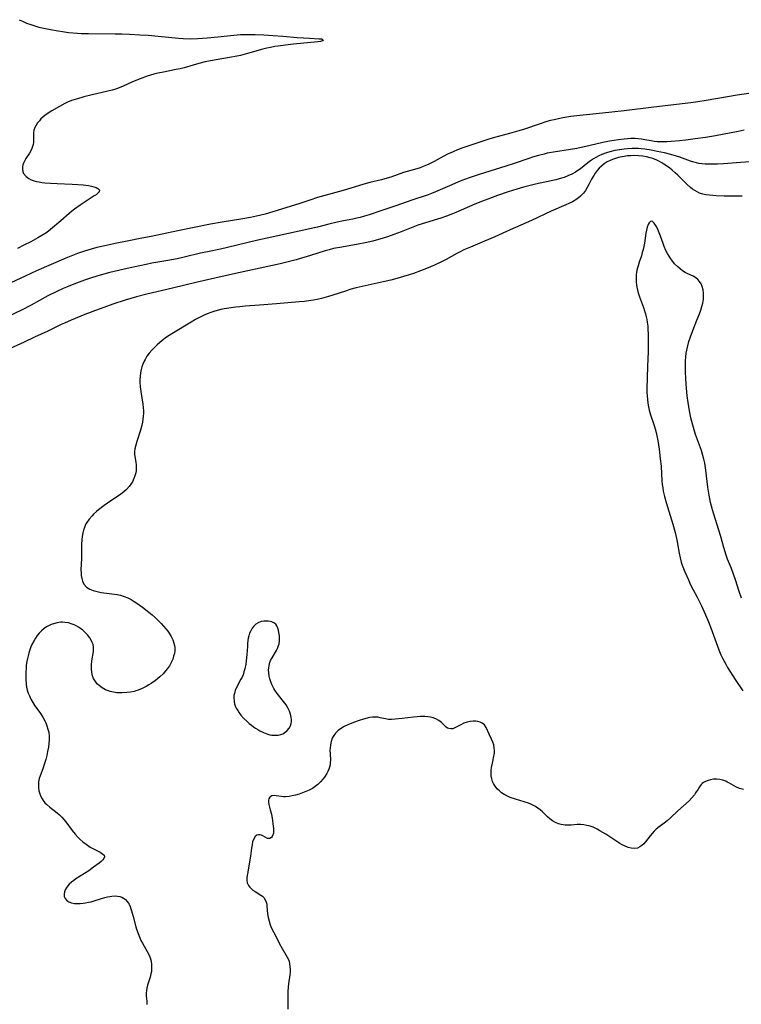
# Model space of a CAD drawing. Units: inches. Extents: x 2107355 to 2112871, y 223623 to 229030.
# Drawn here: x 2107504 to 2107650, y 228743 to 228943 of the extents above; entities that cross this region are included whole.
import ezdxf

# ---------------------------------------------------------------- set-up
doc = ezdxf.new("R2010")
doc.units = ezdxf.units.IN
doc.header["$MEASUREMENT"] = 0
doc.layers.add('c_16_T13S_R20E', color=39, linetype='Continuous')

msp = doc.modelspace()

# ---------------------------------------------------------------- linework, layer by layer
at = {"layer": 'c_16_T13S_R20E'}
for points in [[(2107503.54, 228942.56, 838), (2107504.22, 228942.23, 838), (2107505.07, 228941.88, 838), (2107505.93, 228941.57, 838), (2107506.57, 228941.36, 838), (2107507.56, 228941.07, 838), (2107508.24, 228940.9, 838), (2107508.92, 228940.74, 838), (2107509.93, 228940.54, 838), (2107511.47, 228940.27, 838), (2107512.37, 228940.13, 838), (2107513.58, 228939.98, 838), (2107515.4, 228939.81, 838), (2107516.13, 228939.77, 838), (2107517.66, 228939.73, 838), (2107523.04, 228939.72, 838), (2107524.4, 228939.69, 838), (2107525.95, 228939.64, 838), (2107528.08, 228939.51, 838), (2107529.73, 228939.39, 838), (2107535.93, 228938.8, 838), (2107536.88, 228938.74, 838), (2107538.34, 228938.7, 838), (2107539.78, 228938.73, 838), (2107540.77, 228938.78, 838), (2107541.75, 228938.86, 838), (2107543.89, 228939.06, 838), (2107547.13, 228939.41, 838), (2107548.48, 228939.52, 838), (2107549.93, 228939.57, 838), (2107551.51, 228939.55, 838), (2107553.22, 228939.47, 838), (2107555.14, 228939.34, 838), (2107557.09, 228939.19, 838), (2107560.05, 228938.94, 838), (2107561.29, 228938.85, 838), (2107562.55, 228938.78, 838), (2107564.48, 228938.7, 838), (2107564.96, 228938.66, 838), (2107565.33, 228938.5, 838), (2107565.17, 228938.25, 838), (2107564.76, 228938.16, 838), (2107564.22, 228938.08, 838), (2107559.3, 228937.6, 838), (2107557.67, 228937.41, 838), (2107556.16, 228937.2, 838), (2107555.48, 228937.09, 838), (2107554.62, 228936.93, 838), (2107553.89, 228936.76, 838), (2107553.03, 228936.55, 838), (2107549.95, 228935.68, 838), (2107548.51, 228935.31, 838), (2107547.46, 228935.09, 838), (2107546.66, 228934.93, 838), (2107543.18, 228934.33, 838), (2107541.37, 228933.97, 838), (2107540.02, 228933.65, 838), (2107538.92, 228933.34, 838), (2107537.06, 228932.8, 838), (2107536.25, 228932.59, 838), (2107535.47, 228932.42, 838), (2107532.56, 228931.86, 838), (2107531.75, 228931.68, 838), (2107530.94, 228931.48, 838), (2107529.55, 228931.06, 838), (2107528.11, 228930.54, 838), (2107526.57, 228929.92, 838), (2107524.66, 228929.07, 838), (2107524.19, 228928.88, 838), (2107523.3, 228928.55, 838), (2107522.44, 228928.28, 838), (2107521.29, 228927.98, 838), (2107518.37, 228927.33, 838), (2107516.69, 228926.91, 838), (2107515.39, 228926.52, 838), (2107514.22, 228926.12, 838), (2107513.4, 228925.78, 838), (2107512.85, 228925.52, 838), (2107511.73, 228924.92, 838), (2107510.2, 228924.03, 838), (2107509.46, 228923.57, 838), (2107508.77, 228923.08, 838), (2107508.37, 228922.75, 838), (2107508, 228922.4, 838), (2107507.67, 228922.04, 838), (2107507.32, 228921.61, 838), (2107507.02, 228921.17, 838), (2107506.73, 228920.64, 838), (2107506.55, 228920.11, 838), (2107506.47, 228919.56, 838), (2107506.46, 228918.99, 838), (2107506.5, 228918.07, 838), (2107506.48, 228917.64, 838), (2107506.41, 228917.21, 838), (2107506.29, 228916.81, 838), (2107506.14, 228916.41, 838), (2107505.91, 228915.94, 838), (2107505.65, 228915.47, 838), (2107504.93, 228914.36, 838), (2107504.62, 228913.81, 838), (2107504.44, 228913.43, 838), (2107504.32, 228913.07, 838), (2107504.24, 228912.71, 838), (2107504.22, 228912.21, 838), (2107504.29, 228911.73, 838), (2107504.46, 228911.32, 838), (2107504.96, 228910.72, 838), (2107505.51, 228910.32, 838), (2107506.03, 228910.06, 838), (2107506.61, 228909.85, 838), (2107507.1, 228909.72, 838), (2107507.62, 228909.61, 838), (2107508.16, 228909.53, 838), (2107508.77, 228909.45, 838), (2107509.94, 228909.34, 838), (2107511.31, 228909.27, 838), (2107514.36, 228909.18, 838), (2107515.51, 228909.12, 838), (2107516.56, 228909.03, 838), (2107517.64, 228908.87, 838), (2107518.25, 228908.75, 838), (2107518.7, 228908.65, 838), (2107519.18, 228908.5, 838), (2107519.56, 228908.32, 838), (2107519.88, 228907.95, 838), (2107519.79, 228907.58, 838), (2107519.53, 228907.31, 838), (2107519.17, 228907.02, 838), (2107518.83, 228906.78, 838), (2107515.92, 228904.9, 838), (2107514.8, 228904.11, 838), (2107514.2, 228903.64, 838), (2107513.69, 228903.2, 838), (2107512.03, 228901.73, 838), (2107509.93, 228899.94, 838), (2107509.5, 228899.61, 838), (2107508.98, 228899.24, 838), (2107508.18, 228898.73, 838), (2107507.36, 228898.25, 838), (2107505.91, 228897.46, 838), (2107504.52, 228896.76, 838), (2107503.21, 228896.13, 838)], [(2107652.71, 228927.68, 836), (2107649.34, 228927.21, 836), (2107647.43, 228926.93, 836), (2107643.07, 228926.14, 836), (2107641.4, 228925.87, 836), (2107639.96, 228925.68, 836), (2107632.42, 228924.79, 836), (2107626.4, 228924.04, 836), (2107623.94, 228923.77, 836), (2107619.47, 228923.34, 836), (2107617.41, 228923.11, 836), (2107615.61, 228922.88, 836), (2107613.96, 228922.62, 836), (2107613.06, 228922.45, 836), (2107612.18, 228922.26, 836), (2107611.47, 228922.08, 836), (2107610.73, 228921.87, 836), (2107609.15, 228921.37, 836), (2107606.15, 228920.36, 836), (2107605.03, 228920.01, 836), (2107603.15, 228919.46, 836), (2107600.08, 228918.63, 836), (2107598.93, 228918.28, 836), (2107593.45, 228916.45, 836), (2107592.59, 228916.13, 836), (2107591.67, 228915.76, 836), (2107590.57, 228915.27, 836), (2107589.68, 228914.81, 836), (2107587.85, 228913.8, 836), (2107586.62, 228913.19, 836), (2107585.6, 228912.75, 836), (2107584.98, 228912.51, 836), (2107584.35, 228912.3, 836), (2107581.58, 228911.51, 836), (2107579.05, 228910.62, 836), (2107578.29, 228910.38, 836), (2107577.12, 228910.07, 836), (2107574.78, 228909.49, 836), (2107573.57, 228909.16, 836), (2107572.47, 228908.84, 836), (2107569.39, 228907.9, 836), (2107564.18, 228906.43, 836), (2107562.56, 228905.93, 836), (2107560.37, 228905.19, 836), (2107558.82, 228904.7, 836), (2107555.09, 228903.56, 836), (2107553.51, 228903.1, 836), (2107551.75, 228902.66, 836), (2107550.57, 228902.4, 836), (2107548.58, 228902.04, 836), (2107544.82, 228901.47, 836), (2107542.44, 228901.06, 836), (2107535.79, 228899.71, 836), (2107532.58, 228899.01, 836), (2107530.4, 228898.55, 836), (2107528.47, 228898.17, 836), (2107525.15, 228897.54, 836), (2107523.38, 228897.19, 836), (2107520.93, 228896.67, 836), (2107519.37, 228896.31, 836), (2107518.17, 228895.99, 836), (2107516.85, 228895.57, 836), (2107515.42, 228895.07, 836), (2107514.73, 228894.8, 836), (2107513.04, 228894.13, 836), (2107507.08, 228891.57, 836), (2107504.79, 228890.52, 836), (2107501, 228888.7, 836)], [(2107650.81, 228920.1, 834), (2107649.56, 228919.88, 834), (2107644.95, 228919, 834), (2107642.91, 228918.67, 834), (2107640.83, 228918.36, 834), (2107638.91, 228918.1, 834), (2107637.65, 228917.96, 834), (2107635.97, 228917.81, 834), (2107635.07, 228917.75, 834), (2107634.41, 228917.74, 834), (2107633.76, 228917.74, 834), (2107633.11, 228917.78, 834), (2107632.52, 228917.84, 834), (2107631.89, 228917.95, 834), (2107630.63, 228918.2, 834), (2107629.97, 228918.31, 834), (2107629.29, 228918.38, 834), (2107628.61, 228918.42, 834), (2107627.79, 228918.41, 834), (2107627.09, 228918.38, 834), (2107626.39, 228918.32, 834), (2107625.26, 228918.19, 834), (2107624.39, 228918.06, 834), (2107623.45, 228917.89, 834), (2107622.08, 228917.61, 834), (2107619.52, 228917.01, 834), (2107616.78, 228916.41, 834), (2107615.49, 228916.19, 834), (2107612.1, 228915.67, 834), (2107610.81, 228915.43, 834), (2107610.19, 228915.29, 834), (2107609.02, 228915, 834), (2107607.83, 228914.65, 834), (2107607.06, 228914.41, 834), (2107604.11, 228913.39, 834), (2107602.37, 228912.81, 834), (2107597.01, 228911.16, 834), (2107594.92, 228910.46, 834), (2107593.47, 228909.93, 834), (2107592.8, 228909.66, 834), (2107591.4, 228909.06, 834), (2107588.11, 228907.59, 834), (2107587.32, 228907.27, 834), (2107586.61, 228907.01, 834), (2107583.52, 228905.96, 834), (2107579.82, 228904.69, 834), (2107577.03, 228903.75, 834), (2107574.64, 228902.97, 834), (2107573.72, 228902.69, 834), (2107572.79, 228902.42, 834), (2107572.15, 228902.26, 834), (2107571.33, 228902.08, 834), (2107569.43, 228901.71, 834), (2107568.14, 228901.44, 834), (2107566.46, 228901.05, 834), (2107564.12, 228900.44, 834), (2107562.6, 228900.07, 834), (2107553.92, 228898.21, 834), (2107552.01, 228897.77, 834), (2107545.89, 228896.3, 834), (2107544.43, 228895.98, 834), (2107541.79, 228895.45, 834), (2107540.36, 228895.14, 834), (2107537.06, 228894.35, 834), (2107535.66, 228894.03, 834), (2107533.74, 228893.65, 834), (2107530.52, 228893.11, 834), (2107529.35, 228892.89, 834), (2107525.52, 228892.06, 834), (2107523.75, 228891.65, 834), (2107522.01, 228891.21, 834), (2107519.99, 228890.66, 834), (2107518.43, 228890.19, 834), (2107516.81, 228889.66, 834), (2107514.69, 228888.88, 834), (2107513.15, 228888.26, 834), (2107512.47, 228887.97, 834), (2107511.22, 228887.39, 834), (2107509.42, 228886.47, 834), (2107505.99, 228884.63, 834), (2107504.01, 228883.62, 834), (2107498.43, 228880.98, 834)], [(2107654.59, 228913.91, 832), (2107646.61, 228913.3, 832), (2107645.39, 228913.23, 832), (2107644.48, 228913.2, 832), (2107643.25, 228913.2, 832), (2107642.87, 228913.21, 832), (2107642.23, 228913.27, 832), (2107641.6, 228913.37, 832), (2107641.08, 228913.49, 832), (2107640.56, 228913.64, 832), (2107639.91, 228913.86, 832), (2107637.75, 228914.62, 832), (2107637.08, 228914.84, 832), (2107635.88, 228915.19, 832), (2107634.63, 228915.5, 832), (2107633.15, 228915.82, 832), (2107631.9, 228916.06, 832), (2107630.63, 228916.27, 832), (2107629.88, 228916.36, 832), (2107629.36, 228916.41, 832), (2107628.94, 228916.42, 832), (2107628.03, 228916.42, 832), (2107627.13, 228916.36, 832), (2107626.39, 228916.29, 832), (2107625.46, 228916.16, 832), (2107624.52, 228916, 832), (2107623.51, 228915.76, 832), (2107622.82, 228915.54, 832), (2107621.9, 228915.2, 832), (2107621.28, 228914.91, 832), (2107620.68, 228914.6, 832), (2107620.19, 228914.3, 832), (2107619.58, 228913.89, 832), (2107619.06, 228913.5, 832), (2107617.54, 228912.3, 832), (2107617.02, 228911.92, 832), (2107616.56, 228911.63, 832), (2107615.8, 228911.2, 832), (2107615, 228910.83, 832), (2107614.24, 228910.54, 832), (2107613.71, 228910.37, 832), (2107612.57, 228910.07, 832), (2107608.44, 228909.14, 832), (2107605.95, 228908.54, 832), (2107604.62, 228908.18, 832), (2107602.88, 228907.64, 832), (2107600.71, 228906.87, 832), (2107597.62, 228905.71, 832), (2107596.07, 228905.08, 832), (2107592.22, 228903.42, 832), (2107591.56, 228903.15, 832), (2107590.33, 228902.67, 832), (2107589.19, 228902.28, 832), (2107588.49, 228902.06, 832), (2107586.08, 228901.34, 832), (2107584.53, 228900.84, 832), (2107583.85, 228900.59, 832), (2107581.11, 228899.5, 832), (2107579.62, 228898.93, 832), (2107578.38, 228898.5, 832), (2107577.27, 228898.13, 832), (2107576.04, 228897.77, 832), (2107575.38, 228897.6, 832), (2107573.81, 228897.23, 832), (2107572.39, 228896.96, 832), (2107569.07, 228896.41, 832), (2107567.4, 228896.08, 832), (2107566.51, 228895.86, 832), (2107565.69, 228895.62, 832), (2107562.76, 228894.68, 832), (2107560.89, 228894.12, 832), (2107559.84, 228893.82, 832), (2107558.22, 228893.4, 832), (2107556.57, 228893.01, 832), (2107552.53, 228892.1, 832), (2107547.47, 228891.04, 832), (2107543.31, 228890.06, 832)], [(2107650.36, 228906.75, 830), (2107649.62, 228906.72, 830), (2107648.83, 228906.72, 830), (2107646.76, 228906.75, 830), (2107645.07, 228906.82, 830), (2107643.77, 228906.92, 830), (2107643.03, 228907.03, 830), (2107642.37, 228907.17, 830), (2107641.74, 228907.37, 830), (2107641.24, 228907.59, 830), (2107640.76, 228907.85, 830), (2107640.31, 228908.16, 830), (2107639.87, 228908.49, 830), (2107639.21, 228909.07, 830), (2107638.45, 228909.81, 830), (2107637.34, 228910.96, 830), (2107636.78, 228911.49, 830), (2107636.2, 228912, 830), (2107635.72, 228912.39, 830), (2107635.23, 228912.76, 830), (2107634.5, 228913.25, 830), (2107634.04, 228913.53, 830), (2107633.58, 228913.78, 830), (2107633.08, 228914.02, 830), (2107632.25, 228914.35, 830), (2107631.73, 228914.52, 830), (2107630.97, 228914.71, 830), (2107630.21, 228914.86, 830), (2107629.35, 228914.95, 830), (2107628.41, 228914.98, 830), (2107627.75, 228914.95, 830), (2107627.09, 228914.89, 830), (2107626.42, 228914.79, 830), (2107625.93, 228914.71, 830), (2107625.28, 228914.57, 830), (2107624.64, 228914.4, 830), (2107624.02, 228914.18, 830), (2107623.58, 228914, 830), (2107622.99, 228913.68, 830), (2107622.39, 228913.29, 830), (2107621.84, 228912.84, 830), (2107621.37, 228912.4, 830), (2107620.94, 228911.92, 830), (2107620.52, 228911.38, 830), (2107620.23, 228910.94, 830), (2107619.8, 228910.19, 830), (2107619.32, 228909.22, 830), (2107618.92, 228908.48, 830), (2107618.57, 228907.9, 830), (2107618.16, 228907.35, 830), (2107617.58, 228906.73, 830), (2107616.82, 228906.12, 830), (2107615.96, 228905.61, 830), (2107615.16, 228905.22, 830), (2107614.56, 228904.96, 830), (2107611.58, 228903.69, 830), (2107607.62, 228901.8, 830), (2107603.24, 228899.87, 830), (2107600.16, 228898.48, 830), (2107598.06, 228897.57, 830), (2107595.23, 228896.41, 830), (2107593.88, 228895.83, 830), (2107593.11, 228895.45, 830), (2107592.45, 228895.1, 830), (2107590.29, 228893.9, 830), (2107589.48, 228893.49, 830), (2107587.88, 228892.73, 830), (2107586.26, 228892.04, 830), (2107585.05, 228891.56, 830), (2107583.66, 228891.06, 830), (2107582.79, 228890.78, 830), (2107579.77, 228889.89, 830), (2107579.03, 228889.69, 830), (2107577.49, 228889.31, 830), (2107573.2, 228888.4, 830), (2107571.98, 228888.1, 830), (2107570.74, 228887.76, 830), (2107570.01, 228887.53, 830), (2107567.08, 228886.57, 830), (2107566.36, 228886.34, 830), (2107564.98, 228885.96, 830), (2107564.09, 228885.76, 830), (2107563.36, 228885.62, 830), (2107562.79, 228885.53, 830), (2107561.53, 228885.37, 830), (2107560.41, 228885.26, 830), (2107555.84, 228884.87, 830), (2107552.4, 228884.59, 830), (2107549.43, 228884.38, 830), (2107548.39, 228884.29, 830), (2107547.47, 228884.19, 830), (2107546.13, 228884, 830), (2107545.22, 228883.84, 830), (2107544.51, 228883.69, 830), (2107543.8, 228883.52, 830), (2107543.11, 228883.32, 830), (2107542.49, 228883.12, 830), (2107541.73, 228882.82, 830), (2107540.97, 228882.49, 830), (2107540.04, 228882.03, 830), (2107539.36, 228881.68, 830), (2107538.47, 228881.18, 830), (2107534.55, 228878.81, 830), (2107533.51, 228878.13, 830), (2107532.63, 228877.45, 830), (2107531.61, 228876.57, 830), (2107531.04, 228876.03, 830), (2107530.49, 228875.47, 830), (2107529.96, 228874.86, 830), (2107529.51, 228874.24, 830), (2107529.13, 228873.59, 830), (2107528.94, 228873.23, 830), (2107528.7, 228872.65, 830), (2107528.49, 228872.06, 830), (2107528.35, 228871.56, 830), (2107528.21, 228870.87, 830), (2107528.13, 228870.17, 830), (2107528.09, 228869.46, 830), (2107528.1, 228868.96, 830), (2107528.17, 228868.01, 830), (2107528.3, 228867.05, 830), (2107528.71, 228864.47, 830), (2107528.78, 228863.81, 830), (2107528.81, 228863.16, 830), (2107528.8, 228862.61, 830), (2107528.77, 228862.07, 830), (2107528.69, 228861.45, 830), (2107528.59, 228860.84, 830), (2107528.46, 228860.23, 830), (2107528.2, 228859.24, 830), (2107527.45, 228856.92, 830), (2107527.24, 228856.15, 830), (2107527.07, 228855.41, 830), (2107527, 228854.89, 830), (2107526.98, 228854.38, 830), (2107527.03, 228853.85, 830), (2107527.23, 228852.71, 830), (2107527.3, 228852.17, 830), (2107527.34, 228851.63, 830), (2107527.32, 228851.05, 830), (2107527.24, 228850.53, 830), (2107527.08, 228849.96, 830), (2107526.87, 228849.4, 830), (2107526.55, 228848.76, 830), (2107526.36, 228848.44, 830), (2107525.89, 228847.8, 830), (2107525.36, 228847.21, 830), (2107524.79, 228846.7, 830), (2107524.18, 228846.22, 830), (2107521.49, 228844.42, 830), (2107520.8, 228843.92, 830), (2107519.68, 228843.06, 830), (2107519.24, 228842.69, 830), (2107518.65, 228842.15, 830), (2107518.37, 228841.86, 830), (2107517.79, 228841.19, 830), (2107517.29, 228840.47, 830), (2107517.06, 228840.04, 830), (2107516.81, 228839.49, 830), (2107516.61, 228838.92, 830), (2107516.48, 228838.39, 830), (2107516.36, 228837.67, 830), (2107516.29, 228836.93, 830), (2107516.25, 228836.1, 830), (2107516.23, 228833.15, 830), (2107516.12, 228830.88, 830), (2107516.13, 228830.23, 830), (2107516.17, 228829.74, 830), (2107516.26, 228829.14, 830), (2107516.42, 228828.57, 830), (2107516.71, 228827.98, 830), (2107517.27, 228827.37, 830), (2107517.91, 228826.96, 830), (2107518.61, 228826.68, 830), (2107519.38, 228826.45, 830), (2107520.23, 228826.27, 830), (2107521.3, 228826.11, 830), (2107522.93, 228825.94, 830), (2107523.5, 228825.86, 830), (2107524.16, 228825.73, 830), (2107524.91, 228825.49, 830), (2107525.63, 228825.19, 830), (2107526.33, 228824.82, 830), (2107526.91, 228824.47, 830), (2107527.49, 228824.08, 830), (2107528.63, 228823.26, 830), (2107529.87, 228822.28, 830), (2107530.55, 228821.72, 830), (2107531.17, 228821.17, 830), (2107531.79, 228820.59, 830), (2107532.39, 228819.99, 830), (2107532.89, 228819.46, 830), (2107533.36, 228818.91, 830), (2107533.74, 228818.41, 830), (2107534.01, 228818.02, 830), (2107534.41, 228817.35, 830), (2107534.74, 228816.68, 830), (2107535, 228815.95, 830), (2107535.1, 228815.5, 830), (2107535.16, 228815.04, 830), (2107535.16, 228814.45, 830), (2107535.08, 228813.87, 830), (2107534.94, 228813.31, 830), (2107534.76, 228812.76, 830), (2107534.52, 228812.22, 830), (2107534.07, 228811.4, 830), (2107533.71, 228810.86, 830), (2107533.3, 228810.35, 830), (2107532.79, 228809.79, 830), (2107532.16, 228809.18, 830), (2107531.7, 228808.78, 830), (2107531.23, 228808.4, 830), (2107530.39, 228807.81, 830), (2107529.88, 228807.5, 830), (2107529.36, 228807.21, 830), (2107528.54, 228806.79, 830), (2107527.71, 228806.44, 830), (2107527.25, 228806.29, 830), (2107526.92, 228806.2, 830), (2107526.17, 228806.04, 830), (2107525.41, 228805.94, 830), (2107524.4, 228805.9, 830), (2107523.42, 228805.93, 830), (2107522.73, 228806.02, 830), (2107522.06, 228806.16, 830), (2107521.68, 228806.28, 830), (2107521.13, 228806.51, 830), (2107520.44, 228806.9, 830), (2107519.81, 228807.36, 830), (2107519.48, 228807.68, 830), (2107519.17, 228808.02, 830), (2107518.9, 228808.41, 830), (2107518.68, 228808.83, 830), (2107518.48, 228809.37, 830), (2107518.33, 228810.06, 830), (2107518.27, 228810.77, 830), (2107518.27, 228811.5, 830), (2107518.35, 228812.41, 830), (2107518.63, 228814.26, 830), (2107518.67, 228814.74, 830), (2107518.66, 228815.22, 830), (2107518.57, 228815.69, 830), (2107518.41, 228816.14, 830), (2107518.18, 228816.61, 830), (2107517.9, 228817.06, 830), (2107517.45, 228817.65, 830), (2107516.9, 228818.21, 830), (2107516.48, 228818.59, 830), (2107516.03, 228818.93, 830), (2107515.61, 228819.22, 830), (2107515.17, 228819.47, 830), (2107514.74, 228819.69, 830), (2107514.3, 228819.87, 830), (2107513.57, 228820.08, 830), (2107512.83, 228820.21, 830), (2107512.39, 228820.23, 830), (2107512.02, 228820.22, 830), (2107511.26, 228820.12, 830), (2107510.52, 228819.93, 830), (2107510.07, 228819.77, 830), (2107509.64, 228819.57, 830), (2107509.12, 228819.29, 830), (2107508.63, 228818.95, 830), (2107508.11, 228818.51, 830), (2107507.63, 228818.01, 830), (2107507.23, 228817.51, 830), (2107506.9, 228817.03, 830), (2107506.59, 228816.53, 830), (2107506.15, 228815.68, 830), (2107505.96, 228815.23, 830), (2107505.67, 228814.44, 830), (2107505.51, 228813.94, 830), (2107505.37, 228813.43, 830), (2107505.23, 228812.85, 830), (2107505.12, 228812.26, 830), (2107505.02, 228811.54, 830), (2107504.96, 228810.82, 830), (2107504.91, 228810.01, 830), (2107504.91, 228809.31, 830), (2107504.92, 228808.65, 830), (2107504.99, 228807.67, 830), (2107505.08, 228807.05, 830), (2107505.22, 228806.45, 830), (2107505.41, 228805.85, 830), (2107505.64, 228805.26, 830), (2107505.96, 228804.59, 830), (2107506.31, 228803.95, 830), (2107506.74, 228803.28, 830), (2107507.89, 228801.7, 830), (2107508.39, 228800.93, 830), (2107508.82, 228800.11, 830), (2107508.95, 228799.83, 830), (2107509.21, 228799.19, 830), (2107509.41, 228798.55, 830), (2107509.56, 228797.89, 830), (2107509.65, 228797.11, 830), (2107509.65, 228796.38, 830), (2107509.6, 228795.64, 830), (2107509.5, 228794.89, 830), (2107509.35, 228794.01, 830), (2107509.17, 228793.17, 830), (2107508.97, 228792.34, 830), (2107508.74, 228791.52, 830), (2107508.38, 228790.49, 830), (2107507.83, 228789.04, 830), (2107507.65, 228788.48, 830), (2107507.51, 228787.84, 830), (2107507.46, 228787.22, 830), (2107507.49, 228786.6, 830), (2107507.58, 228785.99, 830), (2107507.74, 228785.38, 830), (2107507.95, 228784.85, 830), (2107508.21, 228784.36, 830), (2107508.43, 228784.02, 830), (2107508.8, 228783.59, 830), (2107509.18, 228783.2, 830), (2107509.82, 228782.67, 830), (2107511.28, 228781.57, 830), (2107511.76, 228781.15, 830), (2107512.21, 228780.69, 830), (2107512.63, 228780.2, 830), (2107513.04, 228779.68, 830), (2107514.35, 228777.93, 830), (2107514.91, 228777.24, 830), (2107515.53, 228776.55, 830), (2107515.88, 228776.21, 830), (2107516.5, 228775.66, 830), (2107517.14, 228775.17, 830), (2107517.97, 228774.6, 830), (2107518.64, 228774.21, 830), (2107520.01, 228773.52, 830), (2107520.58, 228773.18, 830), (2107520.83, 228772.94, 830), (2107520.91, 228772.61, 830), (2107520.79, 228772.28, 830), (2107520.57, 228772, 830), (2107520.22, 228771.66, 830), (2107519.78, 228771.29, 830), (2107518.69, 228770.48, 830), (2107517.69, 228769.79, 830), (2107515.08, 228768.11, 830), (2107514.68, 228767.83, 830), (2107514.19, 228767.45, 830), (2107513.75, 228767.05, 830), (2107513.23, 228766.43, 830), (2107512.92, 228765.91, 830), (2107512.76, 228765.47, 830), (2107512.69, 228765.04, 830), (2107512.73, 228764.55, 830), (2107512.9, 228764.16, 830), (2107513.23, 228763.77, 830), (2107513.65, 228763.5, 830), (2107514.21, 228763.28, 830), (2107514.77, 228763.16, 830), (2107515.36, 228763.11, 830), (2107515.94, 228763.13, 830), (2107516.54, 228763.19, 830), (2107517.05, 228763.26, 830), (2107517.63, 228763.37, 830), (2107518.21, 228763.5, 830), (2107519.03, 228763.71, 830), (2107520.99, 228764.33, 830), (2107521.5, 228764.47, 830), (2107521.95, 228764.57, 830), (2107522.4, 228764.64, 830), (2107523.03, 228764.68, 830), (2107523.53, 228764.65, 830), (2107524.01, 228764.55, 830), (2107524.39, 228764.41, 830), (2107524.75, 228764.22, 830), (2107525.16, 228763.91, 830), (2107525.52, 228763.53, 830), (2107525.89, 228762.97, 830), (2107526.09, 228762.53, 830), (2107526.26, 228762.07, 830), (2107526.41, 228761.63, 830), (2107526.73, 228760.49, 830), (2107527.26, 228758.4, 830), (2107527.41, 228757.89, 830), (2107527.7, 228757.02, 830), (2107528.05, 228756.17, 830), (2107528.3, 228755.65, 830), (2107528.6, 228755.09, 830), (2107529.59, 228753.41, 830), (2107529.9, 228752.81, 830), (2107530.11, 228752.31, 830), (2107530.23, 228751.92, 830), (2107530.36, 228751.4, 830), (2107530.45, 228750.66, 830), (2107530.47, 228749.93, 830), (2107530.41, 228749.34, 830), (2107530.33, 228748.86, 830), (2107530.16, 228748.2, 830), (2107529.61, 228746.55, 830)], [(2107650.27, 228825.14, 828), (2107649.79, 228826.47, 828), (2107649.02, 228828.86, 828), (2107648.64, 228830, 828), (2107648.22, 228831.11, 828), (2107647.42, 228833.01, 828), (2107647.12, 228833.85, 828), (2107646.65, 228835.42, 828), (2107645.97, 228837.84, 828), (2107645.6, 228839.1, 828), (2107644.61, 228842.19, 828), (2107644.36, 228843.02, 828), (2107644.16, 228843.79, 828), (2107643.98, 228844.56, 828), (2107643.69, 228846.06, 828), (2107643.44, 228847.67, 828), (2107643.01, 228851.13, 828), (2107642.78, 228852.5, 828), (2107642.59, 228853.37, 828), (2107642.42, 228854.05, 828), (2107642.11, 228855.08, 828), (2107640.92, 228858.37, 828), (2107640.63, 228859.26, 828), (2107640.35, 228860.23, 828), (2107639.99, 228861.7, 828), (2107639.7, 228863.18, 828), (2107639.42, 228864.81, 828), (2107639.23, 228866.19, 828), (2107639.07, 228867.74, 828), (2107639, 228868.56, 828), (2107638.93, 228869.73, 828), (2107638.88, 228871.07, 828), (2107638.87, 228872.17, 828), (2107638.89, 228873.3, 828), (2107638.95, 228874.09, 828), (2107639.04, 228874.87, 828), (2107639.14, 228875.47, 828), (2107639.33, 228876.34, 828), (2107639.56, 228877.21, 828), (2107639.86, 228878.15, 828), (2107640.35, 228879.49, 828), (2107641.2, 228881.53, 828), (2107641.72, 228882.83, 828), (2107641.98, 228883.57, 828), (2107642.22, 228884.34, 828), (2107642.37, 228884.98, 828), (2107642.5, 228885.85, 828), (2107642.54, 228886.47, 828), (2107642.53, 228887.07, 828), (2107642.45, 228887.7, 828), (2107642.26, 228888.38, 828), (2107642.03, 228888.92, 828), (2107641.73, 228889.41, 828), (2107641.36, 228889.82, 828), (2107640.97, 228890.15, 828), (2107640.44, 228890.47, 828), (2107639.36, 228890.97, 828), (2107638.81, 228891.25, 828), (2107638.26, 228891.6, 828), (2107637.78, 228891.97, 828), (2107637.31, 228892.38, 828), (2107636.67, 228893.02, 828), (2107636.07, 228893.74, 828), (2107635.89, 228894, 828), (2107635.53, 228894.55, 828), (2107635.2, 228895.12, 828), (2107634.91, 228895.72, 828), (2107634.56, 228896.5, 828), (2107634.33, 228897.1, 828), (2107633.79, 228898.58, 828), (2107633.4, 228899.61, 828), (2107633.23, 228900.02, 828), (2107632.92, 228900.65, 828), (2107632.53, 228901.27, 828), (2107632.12, 228901.63, 828), (2107631.8, 228901.62, 828), (2107631.51, 228901.35, 828), (2107631.31, 228901.01, 828), (2107631.09, 228900.44, 828), (2107630.93, 228899.81, 828), (2107630.82, 228899.25, 828), (2107630.54, 228897.22, 828), (2107630.41, 228896.52, 828), (2107630.27, 228895.9, 828), (2107630.11, 228895.29, 828), (2107629.91, 228894.65, 828), (2107629.47, 228893.32, 828), (2107629.25, 228892.61, 828), (2107629.08, 228891.95, 828), (2107628.94, 228891.27, 828), (2107628.87, 228890.76, 828), (2107628.84, 228890.25, 828), (2107628.84, 228889.77, 828), (2107628.87, 228889.28, 828), (2107628.92, 228888.76, 828), (2107629.01, 228888.23, 828), (2107629.21, 228887.38, 828), (2107629.35, 228886.93, 828), (2107629.56, 228886.31, 828), (2107630.37, 228884.1, 828), (2107630.57, 228883.47, 828), (2107630.76, 228882.84, 828), (2107630.91, 228882.23, 828), (2107631.03, 228881.68, 828), (2107631.12, 228881.12, 828), (2107631.21, 228880.36, 828), (2107631.25, 228879.78, 828), (2107631.3, 228878.68, 828), (2107631.31, 228877.19, 828), (2107631.28, 228875.17, 828), (2107631.18, 228872.17, 828), (2107631.05, 228867.64, 828), (2107631.05, 228866.91, 828), (2107631.08, 228866.19, 828), (2107631.14, 228865.46, 828), (2107631.23, 228864.71, 828), (2107631.36, 228863.99, 828), (2107631.52, 228863.28, 828), (2107631.77, 228862.35, 828), (2107632.43, 228860.39, 828), (2107632.71, 228859.48, 828), (2107632.9, 228858.76, 828), (2107633.07, 228858.05, 828), (2107633.25, 228857.11, 828), (2107633.52, 228855.39, 828), (2107633.76, 228853.42, 828), (2107633.91, 228851.89, 828), (2107634.1, 228848.89, 828), (2107634.17, 228848.2, 828), (2107634.26, 228847.52, 828), (2107634.37, 228846.85, 828), (2107634.6, 228845.79, 828), (2107634.93, 228844.55, 828), (2107636.29, 228840.16, 828), (2107636.76, 228838.47, 828), (2107637.18, 228836.65, 828), (2107637.27, 228836.14, 828), (2107637.58, 228834.27, 828), (2107637.78, 228833.28, 828), (2107638.02, 228832.44, 828), (2107638.23, 228831.85, 828), (2107638.76, 228830.49, 828), (2107639.46, 228828.83, 828), (2107639.92, 228827.82, 828), (2107640.41, 228826.84, 828), (2107641.18, 228825.44, 828), (2107641.67, 228824.51, 828), (2107642.14, 228823.54, 828), (2107642.96, 228821.73, 828), (2107643.55, 228820.34, 828), (2107644.04, 228819.08, 828), (2107645.65, 228814.62, 828), (2107646.07, 228813.6, 828), (2107646.37, 228812.95, 828), (2107646.7, 228812.31, 828), (2107647.05, 228811.69, 828), (2107647.43, 228811.06, 828), (2107648.97, 228808.61, 828), (2107650.5, 228806.32, 828)], [(2107543.31, 228890.06, 832), (2107539.42, 228889.17, 832), (2107534.73, 228888.04, 832), (2107529.51, 228886.82, 832), (2107527.42, 228886.28, 832), (2107525.08, 228885.6, 832), (2107522.61, 228884.79, 832), (2107520.75, 228884.14, 832), (2107519.07, 228883.51, 832), (2107516.93, 228882.68, 832), (2107514.12, 228881.55, 832), (2107512.8, 228880.98, 832), (2107512.09, 228880.65, 832), (2107509.36, 228879.33, 832), (2107506.71, 228878.09, 832), (2107504.6, 228877.08, 832), (2107501.58, 228875.74, 832)], [(2107650.67, 228786.28, 828), (2107649.81, 228786.49, 828), (2107649.1, 228786.81, 828), (2107647.7, 228787.62, 828), (2107647.37, 228787.79, 828), (2107647.05, 228787.94, 828), (2107646.43, 228788.15, 828), (2107645.83, 228788.28, 828), (2107645.22, 228788.35, 828), (2107644.58, 228788.35, 828), (2107643.98, 228788.27, 828), (2107643.46, 228788.13, 828), (2107642.97, 228787.93, 828), (2107642.53, 228787.67, 828), (2107642.28, 228787.48, 828), (2107642.05, 228787.26, 828), (2107641.72, 228786.84, 828), (2107641.42, 228786.37, 828), (2107640.94, 228785.59, 828), (2107640.68, 228785.2, 828), (2107640.19, 228784.58, 828), (2107639.64, 228784, 828), (2107637.29, 228781.91, 828), (2107635.81, 228780.51, 828), (2107635.14, 228779.91, 828), (2107634.54, 228779.44, 828), (2107633.56, 228778.71, 828), (2107632.95, 228778.22, 828), (2107632.51, 228777.8, 828), (2107632.09, 228777.35, 828), (2107631.71, 228776.89, 828), (2107630.75, 228775.67, 828), (2107630.4, 228775.27, 828), (2107630.03, 228774.92, 828), (2107629.63, 228774.63, 828), (2107629.1, 228774.38, 828), (2107628.49, 228774.28, 828), (2107627.87, 228774.34, 828), (2107627.23, 228774.51, 828), (2107626.46, 228774.83, 828), (2107626.01, 228775.07, 828), (2107625.55, 228775.33, 828), (2107624.92, 228775.72, 828), (2107623.29, 228776.81, 828), (2107622.68, 228777.21, 828), (2107621.51, 228777.91, 828), (2107620.96, 228778.21, 828), (2107620.4, 228778.48, 828), (2107620.11, 228778.6, 828), (2107619.49, 228778.82, 828), (2107618.86, 228779, 828), (2107618.23, 228779.12, 828), (2107617.54, 228779.18, 828), (2107616.88, 228779.17, 828), (2107615.65, 228779.06, 828), (2107615.09, 228779.02, 828), (2107614.42, 228779.04, 828), (2107613.65, 228779.15, 828), (2107613.07, 228779.31, 828), (2107612.51, 228779.55, 828), (2107611.9, 228779.89, 828), (2107611.33, 228780.32, 828), (2107610.88, 228780.73, 828), (2107609.83, 228781.75, 828), (2107609.39, 228782.15, 828), (2107608.91, 228782.51, 828), (2107608.42, 228782.83, 828), (2107607.89, 228783.11, 828), (2107607.44, 228783.31, 828), (2107606.97, 228783.48, 828), (2107604.33, 228784.28, 828), (2107603.28, 228784.67, 828), (2107602.59, 228784.98, 828), (2107602.18, 228785.2, 828), (2107601.54, 228785.63, 828), (2107601.11, 228785.98, 828), (2107600.71, 228786.37, 828), (2107600.39, 228786.74, 828), (2107600.1, 228787.13, 828), (2107599.89, 228787.49, 828), (2107599.71, 228787.88, 828), (2107599.55, 228788.41, 828), (2107599.44, 228789.03, 828), (2107599.41, 228789.61, 828), (2107599.44, 228790.19, 828), (2107599.5, 228790.77, 828), (2107599.66, 228791.61, 828), (2107599.98, 228793.02, 828), (2107600.07, 228793.6, 828), (2107600.1, 228794.16, 828), (2107600.05, 228794.75, 828), (2107599.93, 228795.31, 828), (2107599.72, 228795.9, 828), (2107599.47, 228796.46, 828), (2107598.98, 228797.5, 828), (2107598.38, 228798.86, 828), (2107598.03, 228799.4, 828), (2107597.61, 228799.74, 828), (2107597.18, 228799.95, 828), (2107596.69, 228800.09, 828), (2107596.23, 228800.14, 828), (2107595.75, 228800.15, 828), (2107595.16, 228800.08, 828), (2107594.57, 228799.95, 828), (2107593.89, 228799.71, 828), (2107593.14, 228799.36, 828), (2107592.06, 228798.77, 828), (2107591.65, 228798.61, 828), (2107591.25, 228798.56, 828), (2107590.84, 228798.63, 828), (2107590.57, 228798.76, 828), (2107590.22, 228799.03, 828), (2107589.34, 228799.87, 828), (2107588.79, 228800.28, 828), (2107588.16, 228800.63, 828), (2107587.65, 228800.82, 828), (2107587.12, 228800.96, 828), (2107586.53, 228801.05, 828), (2107585.92, 228801.08, 828), (2107585.62, 228801.09, 828), (2107585.02, 228801.07, 828), (2107584.42, 228801.02, 828), (2107583.65, 228800.95, 828), (2107581.32, 228800.67, 828), (2107579.94, 228800.55, 828), (2107579.18, 228800.5, 828), (2107578.55, 228800.51, 828), (2107577.95, 228800.61, 828), (2107576.9, 228800.84, 828), (2107576.38, 228800.93, 828), (2107575.85, 228800.98, 828), (2107575.31, 228800.97, 828), (2107574.79, 228800.9, 828), (2107574.26, 228800.78, 828), (2107573.46, 228800.56, 828), (2107572.63, 228800.29, 828), (2107571.46, 228799.87, 828), (2107570.28, 228799.39, 828), (2107569.59, 228799.06, 828), (2107569.02, 228798.73, 828), (2107568.36, 228798.26, 828), (2107567.79, 228797.7, 828), (2107567.34, 228797.06, 828), (2107567.16, 228796.71, 828), (2107566.92, 228796.05, 828), (2107566.76, 228795.35, 828), (2107566.69, 228794.64, 828), (2107566.68, 228794.28, 828), (2107566.7, 228793.49, 828), (2107566.76, 228792.23, 828), (2107566.75, 228791.75, 828), (2107566.69, 228791.27, 828), (2107566.59, 228790.84, 828), (2107566.44, 228790.41, 828), (2107566.24, 228789.95, 828), (2107566.01, 228789.5, 828), (2107565.54, 228788.75, 828), (2107565.23, 228788.35, 828), (2107564.76, 228787.81, 828), (2107564.23, 228787.31, 828), (2107563.69, 228786.89, 828), (2107563.11, 228786.51, 828), (2107562.43, 228786.15, 828), (2107561.78, 228785.85, 828), (2107561.12, 228785.59, 828), (2107560.4, 228785.34, 828), (2107559.68, 228785.13, 828), (2107559.03, 228784.98, 828), (2107558.39, 228784.86, 828), (2107557.63, 228784.79, 828), (2107557.22, 228784.8, 828), (2107556.83, 228784.83, 828), (2107555.74, 228785.02, 828), (2107555.35, 228785.06, 828), (2107554.86, 228784.99, 828), (2107554.49, 228784.75, 828), (2107554.27, 228784.41, 828), (2107554.19, 228784.09, 828), (2107554.17, 228783.74, 828), (2107554.25, 228783.2, 828), (2107554.55, 228782.17, 828), (2107554.78, 228781.24, 828), (2107555.01, 228779.97, 828), (2107555.11, 228779.28, 828), (2107555.19, 228778.36, 828), (2107555.21, 228777.86, 828), (2107555.18, 228777.43, 828), (2107555.11, 228777.05, 828), (2107554.97, 228776.74, 828), (2107554.79, 228776.51, 828), (2107554.47, 228776.32, 828), (2107554, 228776.34, 828), (2107553.05, 228776.86, 828), (2107552.78, 228776.99, 828), (2107552.43, 228777.06, 828), (2107552.14, 228777.06, 828), (2107551.86, 228776.98, 828), (2107551.49, 228776.7, 828), (2107551.19, 228776.25, 828), (2107550.98, 228775.66, 828), (2107550.85, 228775.07, 828), (2107550.74, 228774.34, 828), (2107550.54, 228772.75, 828), (2107550.42, 228771.97, 828), (2107550.05, 228769.87, 828), (2107549.82, 228768.39, 828), (2107549.79, 228767.89, 828), (2107549.87, 228767.35, 828), (2107550.13, 228766.79, 828), (2107550.35, 228766.5, 828), (2107550.62, 228766.22, 828), (2107551.04, 228765.86, 828), (2107551.49, 228765.54, 828), (2107552.64, 228764.85, 828), (2107552.96, 228764.62, 828), (2107553.24, 228764.34, 828), (2107553.61, 228763.77, 828), (2107553.75, 228763.37, 828), (2107553.83, 228763, 828), (2107553.88, 228762.61, 828), (2107553.93, 228761.78, 828), (2107554.01, 228761.01, 828), (2107554.13, 228760.3, 828), (2107554.31, 228759.56, 828), (2107554.54, 228758.82, 828), (2107554.69, 228758.44, 828), (2107554.89, 228757.97, 828), (2107555.27, 228757.21, 828), (2107556.71, 228754.5, 828), (2107558, 228752.26, 828), (2107558.23, 228751.76, 828), (2107558.37, 228751.36, 828), (2107558.47, 228750.95, 828), (2107558.56, 228750.32, 828), (2107558.59, 228749.76, 828), (2107558.57, 228749.2, 828), (2107558.51, 228748.65, 828), (2107558.23, 228746.84, 828), (2107558.16, 228746.21, 828), (2107558.1, 228745.22, 828), (2107558.13, 228741.67, 828)], [(2107529.61, 228746.55, 830), (2107529.46, 228745.95, 830), (2107529.39, 228745.45, 830), (2107529.36, 228744.95, 830), (2107529.37, 228744.38, 830), (2107529.47, 228743.31, 830), (2107529.51, 228742.62, 830)]]:
    msp.add_polyline3d(points, dxfattribs=at)
msp.add_polyline3d([(2107554.91, 228813.02, 828), (2107555.8, 228814.48, 828), (2107556.02, 228814.91, 828), (2107556.26, 228815.49, 828), (2107556.35, 228815.86, 828), (2107556.43, 228816.46, 828), (2107556.44, 228816.98, 828), (2107556.4, 228817.5, 828), (2107556.3, 228818.17, 828), (2107556.2, 228818.64, 828), (2107556.07, 228819.06, 828), (2107555.9, 228819.47, 828), (2107555.66, 228819.81, 828), (2107555.3, 228820.09, 828), (2107554.85, 228820.28, 828), (2107554.51, 228820.39, 828), (2107554.14, 228820.46, 828), (2107553.85, 228820.48, 828), (2107553.27, 228820.47, 828), (2107552.69, 228820.37, 828), (2107552.09, 228820.13, 828), (2107551.62, 228819.81, 828), (2107551.24, 228819.44, 828), (2107550.9, 228819.01, 828), (2107550.61, 228818.52, 828), (2107550.37, 228817.99, 828), (2107550.21, 228817.49, 828), (2107550.1, 228816.98, 828), (2107550.02, 228816.53, 828), (2107549.95, 228815.91, 828), (2107549.9, 228815.28, 828), (2107549.79, 228813.69, 828), (2107549.67, 228812.37, 828), (2107549.58, 228811.73, 828), (2107549.39, 228810.76, 828), (2107549.22, 228810.16, 828), (2107549.02, 228809.57, 828), (2107548.83, 228809.11, 828), (2107548.61, 228808.67, 828), (2107547.72, 228806.96, 828), (2107547.45, 228806.36, 828), (2107547.26, 228805.75, 828), (2107547.19, 228805.34, 828), (2107547.16, 228804.93, 828), (2107547.21, 228804.11, 828), (2107547.3, 228803.68, 828), (2107547.44, 228803.26, 828), (2107547.66, 228802.76, 828), (2107547.94, 228802.28, 828), (2107548.26, 228801.82, 828), (2107548.61, 228801.37, 828), (2107549.2, 228800.72, 828), (2107549.86, 228800.07, 828), (2107550.29, 228799.69, 828), (2107550.74, 228799.32, 828), (2107551.14, 228799.01, 828), (2107551.57, 228798.71, 828), (2107552.02, 228798.43, 828), (2107552.47, 228798.17, 828), (2107553.16, 228797.83, 828), (2107553.86, 228797.56, 828), (2107554.45, 228797.4, 828), (2107554.88, 228797.33, 828), (2107555.52, 228797.28, 828), (2107556.14, 228797.33, 828), (2107556.73, 228797.46, 828), (2107557.1, 228797.6, 828), (2107557.48, 228797.81, 828), (2107557.98, 228798.22, 828), (2107558.38, 228798.73, 828), (2107558.64, 228799.23, 828), (2107558.77, 228799.64, 828), (2107558.84, 228800.07, 828), (2107558.84, 228800.48, 828), (2107558.8, 228800.89, 828), (2107558.64, 228801.56, 828), (2107558.43, 228802.15, 828), (2107558.17, 228802.73, 828), (2107557.76, 228803.45, 828), (2107557.5, 228803.83, 828), (2107555.97, 228805.77, 828), (2107555.5, 228806.47, 828), (2107555.31, 228806.8, 828), (2107554.9, 228807.59, 828), (2107554.67, 228808.15, 828), (2107554.48, 228808.71, 828), (2107554.35, 228809.26, 828), (2107554.24, 228810.05, 828), (2107554.22, 228810.51, 828), (2107554.25, 228810.98, 828), (2107554.31, 228811.41, 828), (2107554.4, 228811.83, 828), (2107554.62, 228812.44, 828)], close=True, dxfattribs=at)

doc.saveas('drawing.dxf')
